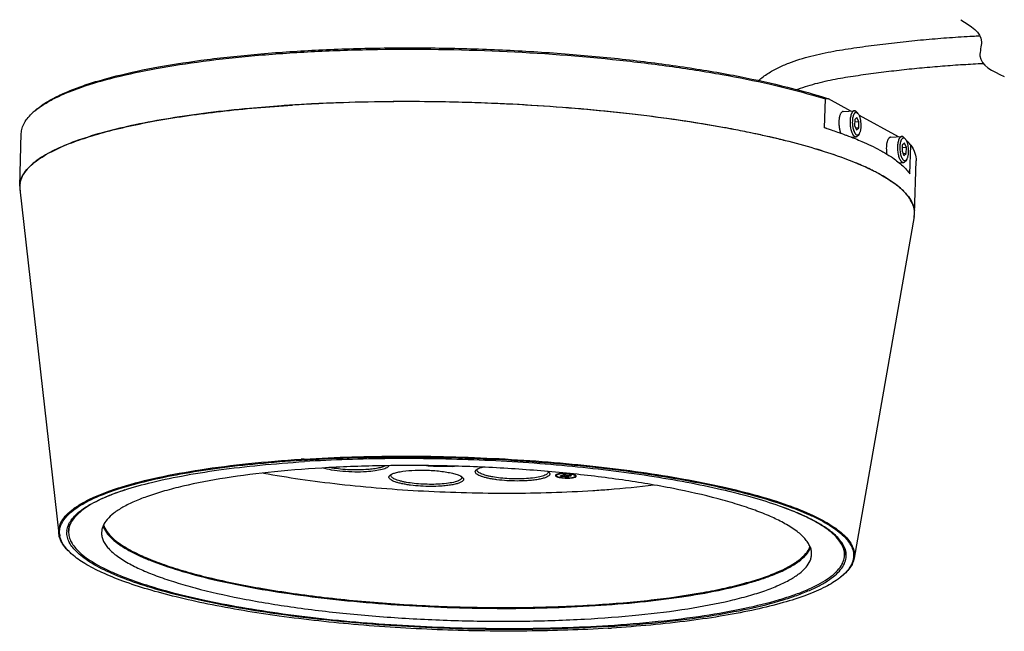
# Model space of a CAD drawing. Units: millimetres. Extents: x 4574 to 6043, y 696 to 988.
# Drawn here: x 5760 to 6043, y 773 to 949 of the extents above; entities that cross this region are included whole.
import ezdxf

# ---------------------------------------------------------------- set-up
doc = ezdxf.new("R2010")
doc.units = ezdxf.units.MM
doc.header["$LTSCALE"] = 10
doc.layers.add('02___PRT_ALL_AXES', color=7, linetype='Continuous')

# ---------------------------------------------------------------- blocks, each defined once
blk = doc.blocks.new('A$C3ec3cd9b')
at = {"color": 7, "linetype": 'Continuous'}
for p, q in [((105.01, 137.82), (105.26, 146.11)), ((112.57, 142.65), (106.11, 146.15)), ((114.61, 141.98), (114.2, 142.41)), ((113.69, 140.2), (113.63, 138.46)), ((114.9, 139.55), (113.66, 139.47)), ((114.32, 140.75), (113.69, 140.2)), ((114.9, 139.55), (114.32, 140.75)), ((114.84, 137.8), (114.9, 139.55)), ((126.24, 135.25), (115.02, 141.33)), ((105.45, 137.68), (105.68, 137.61)), ((113.63, 138.46), (114.21, 137.25)), ((114.84, 137.8), (113.97, 137.74)), ((114.21, 137.25), (114.84, 137.8)), ((114.98, 136.09), (114.63, 135.61)), ((127.98, 133.34), (127.35, 132.8)), ((128.27, 134.57), (127.86, 135)), ((128.56, 132.14), (127.98, 133.34)), ((129.02, 133.74), (128.68, 133.92)), ((127.35, 132.8), (127.3, 131.05)), ((127.3, 131.05), (127.87, 129.85)), ((128.56, 132.14), (127.33, 132.07)), ((128.51, 130.4), (128.56, 132.14)), ((129.58, 124.51), (129.84, 132.8)), ((124.16, 129.42), (124.18, 129.41)), ((124.18, 129.42), (124.2, 129.41)), ((128.51, 130.4), (127.64, 130.34)), ((127.87, 129.85), (128.51, 130.4)), ((128.64, 128.69), (128.29, 128.21)), ((0.6, 37.21), (0.75, 37.09)), ((27.79, 37.91), (27.71, 37.87)), ((27.75, 37.89), (27.74, 37.63)), ((29.45, 37.55), (28.93, 37.51)), ((29.15, 37.4), (29.2, 37.53)), ((29.15, 37.4), (29.67, 37.43)), ((29.77, 37.63), (29.45, 37.55)), ((29.62, 37.86), (29.85, 37.88)), ((29.62, 37.86), (29.84, 37.75)), ((29.67, 37.43), (29.67, 37.61)), ((29.67, 37.43), (30.2, 37.4)), ((29.84, 37.75), (29.77, 37.63)), ((29.84, 37.75), (29.85, 37.88)), ((30.35, 37.78), (30.13, 37.9)), ((30.2, 37.4), (30.23, 37.84)), ((30.2, 37.4), (30.63, 37.32)), ((30.78, 37.69), (30.35, 37.78)), ((30.63, 37.32), (30.66, 37.72)), ((30.63, 37.32), (30.85, 37.2)), ((31.31, 37.66), (30.78, 37.69)), ((30.85, 37.2), (30.83, 37.69)), ((31.14, 37.35), (31.12, 37.68)), ((31.14, 37.35), (31.21, 37.46)), ((31.36, 37.23), (31.14, 37.35)), ((31.21, 37.46), (31.2, 37.67)), ((31.21, 37.46), (31.53, 37.55)), ((31.83, 37.7), (31.31, 37.66)), ((31.53, 37.55), (31.53, 37.68)), ((31.53, 37.55), (32.05, 37.58)), ((33.25, 37.72), (33.24, 37.46)), ((-112.63, 23.6), (-112.7, 21.52)), ((-94.83, 16.1), (-94.79, 16.07)), ((-94.83, 16.1), (-94.79, 16.07)), ((110.81, 16.59), (110.75, 14.66)), ((110.82, 16.56), (110.81, 16.52)), ((110.85, 16.56), (110.84, 16.51)), ((113.32, 13.88), (113.31, 13.85)), ((113.32, 13.88), (113.31, 13.85)), ((90.71, 9.52), (90.78, 9.55)), ((90.72, 9.52), (90.78, 9.55)), ((42.86, -5.85), (42.68, -5.86)), ((42.86, -5.85), (42.69, -5.86))]:
    blk.add_line(p, q, dxfattribs=at)
for centre, radius, start, end in [((106.75, 123.98), 22.18, 91.6671, 93.8415), ((-110.91, 128.91), 17.96, 129.7605, 131.8124), ((60.15, -3.91), 148.66, 72.2562, 72.4358), ((76.16, 87.09), 70.5, 40.4235, 41.4295), ((104.74, 100.17), 35.12, 56.3904, 56.6285), ((105.17, 100.82), 34.34, 56.0518, 56.3455), ((105.75, 101.68), 33.31, 55.4883, 56.0532), ((-19.66, -371.17), 414.32, 93.487, 93.6055), ((-4.51, 77.42), 37.21, 273.6006, 274.485), ((-17.86, 34.48), 3.97, 115.0861, 116.9387), ((6.98, 36.04), 3.97, 115.0861, 116.9387), ((30.26, 31.67), 6.23, 91.1327, 93.6955), ((32.62, 36.56), 1.32, 61.587, 63.6891), ((32.77, 38.73), 1.14, 294.9964, 296.3866), ((-106.72, 25.49), 6.31, 197.8016, 198.466), ((-109.67, 21.26), 5.64, 184.2808, 191.4815), ((-107.88, 21.18), 5.32, 172.8465, 177.2176), ((-99.46, 28.95), 18.61, 227.9534, 228.8846), ((105.93, 14.61), 5.32, 352.8465, 359.264), ((105.94, 14.61), 5.31, 359.2728, 1.0145), ((98.71, 21.98), 17.46, 307.5473, 310.4844), ((17.66, 406.65), 413.77, 273.4727, 273.6055)]:
    blk.add_arc(centre, radius, start, end, dxfattribs=at)
blk.add_spline([(144.23, 168.96), (150.16, 162.62), (149.75, 158.54), (156.75, 152.61)], degree=3)
for points, knots in [([(86.01, 151.46), (86.85, 152.19), (88.65, 153.52), (91.58, 155.16), (95.69, 156.94), (101.06, 158.58), (107.64, 159.95), (113.17, 160.8), (117.61, 161.41), (122.05, 161.98), (127.61, 162.63), (134.3, 163.29), (140.99, 163.83), (146.13, 164.15), (149.03, 164.3), (149.69, 164.33)], [0.1565264, 0.1565264, 0.1565264, 0.1565264, 0.1875036, 0.2187521, 0.2500024, 0.3124768, 0.3749708, 0.4374721, 0.4687242, 0.4999763, 0.5624798, 0.6249833, 0.6874868, 0.7499903, 0.7685509, 0.7685509, 0.7685509, 0.7685509]), ([(-122.4, 142.72), (-121.62, 143.36), (-119.84, 144.63), (-116.78, 146.33), (-113.16, 147.97), (-107.32, 150.17), (-98.72, 152.63), (-86.97, 155.1), (-73.54, 157.15), (-58.68, 158.75), (-42.66, 159.86), (-19.9, 160.67), (9.12, 160.33), (37.89, 158.34), (59.97, 155.71), (75.13, 153.34), (88.94, 150.58), (97.6, 148.39), (101.64, 147.21)], [0, 0, 0, 0, 0.013333, 0.028673, 0.046089, 0.0656, 0.110774, 0.163726, 0.223683, 0.289665, 0.36054, 0.435061, 0.589657, 0.742411, 0.814669, 0.882445, 0.944564, 1, 1, 1, 1]), ([(-122.38, 142.74), (-121.63, 143.42), (-119.88, 144.73), (-116.82, 146.5), (-113.17, 148.2), (-108.95, 149.83), (-104.16, 151.37), (-96.75, 153.38), (-86.27, 155.57), (-72.36, 157.66), (-56.94, 159.27), (-40.32, 160.36), (-22.83, 160.89), (-4.84, 160.87), (13.31, 160.29), (31.24, 159.16), (48.59, 157.5), (65.01, 155.36), (80.17, 152.77), (93.77, 149.79), (102.21, 147.42), (106.11, 146.15)], [0, 0, 0, 0, 0.013045, 0.028162, 0.045442, 0.064911, 0.086548, 0.110301, 0.163814, 0.224624, 0.291664, 0.363698, 0.439367, 0.517222, 0.595765, 0.673482, 0.748876, 0.820506, 0.887023, 0.947203, 1, 1, 1, 1]), ([(97.09, 148.81), (97.41, 148.94), (98.66, 149.42), (100.87, 150.15), (103.74, 150.92), (106.63, 151.56), (110.52, 152.3), (115.41, 153.04), (121.29, 153.83), (127.18, 154.53), (133.08, 155.14), (138.99, 155.65), (144.85, 156.06), (148.74, 156.28), (150.65, 156.37)], [0.1765616, 0.1765616, 0.1765616, 0.1765616, 0.1875564, 0.218805, 0.2500539, 0.2813026, 0.3125511, 0.3750455, 0.4375414, 0.5000372, 0.562533, 0.6250287, 0.6875244, 0.7481019, 0.7481019, 0.7481019, 0.7481019]), ([(101.64, 147.21), (101.95, 147.12), (103.16, 146.77), (104.37, 146.4), (105.26, 146.11)], [0, 0, 0, 0, 0.254738, 1, 1, 1, 1]), ([(-126.31, 136.17), (-126.29, 136.69), (-126.11, 137.78), (-125.43, 139.36), (-124.33, 140.89), (-123.4, 141.83), (-122.89, 142.3)], [0, 0, 0, 0, 0.219696, 0.452694, 0.710117, 1, 1, 1, 1]), ([(113.57, 142.71), (113.52, 142.71), (113.43, 142.69), (113.3, 142.64), (113.18, 142.55), (113.06, 142.44), (112.95, 142.29), (112.85, 142.12), (112.75, 141.93), (112.63, 141.62), (112.5, 141.19), (112.4, 140.61), (112.34, 139.98), (112.33, 139.32), (112.36, 138.65), (112.44, 137.99), (112.57, 137.36), (112.73, 136.78), (112.93, 136.27), (113.12, 135.9), (113.3, 135.66), (113.46, 135.48), (113.59, 135.37), (113.69, 135.31)], [0, 0, 0, 0, 0.016142, 0.033008, 0.051214, 0.071213, 0.093299, 0.117631, 0.144264, 0.173172, 0.237395, 0.309126, 0.386646, 0.467912, 0.550689, 0.632669, 0.711584, 0.785316, 0.85203, 0.91033, 0.93609, 0.95956, 1, 1, 1, 1]), ([(114.36, 142.17), (114.32, 142.19), (114.24, 142.23), (114.11, 142.25), (113.99, 142.24), (113.86, 142.2), (113.74, 142.12), (113.63, 142.02), (113.53, 141.88), (113.43, 141.72), (113.34, 141.54), (113.23, 141.25), (113.12, 140.83), (113.03, 140.28), (112.99, 139.68), (112.99, 139.05), (113.05, 138.43), (113.14, 137.82), (113.28, 137.26), (113.43, 136.83), (113.57, 136.53), (113.68, 136.34), (113.8, 136.17), (113.94, 135.99), (114.07, 135.88), (114.17, 135.83)], [0, 0, 0, 0, 0.018211, 0.035228, 0.05186, 0.069007, 0.087469, 0.107849, 0.130534, 0.15573, 0.183505, 0.213823, 0.281537, 0.357349, 0.439075, 0.524152, 0.609821, 0.693292, 0.771899, 0.843272, 0.875653, 0.905585, 0.932962, 0.957763, 1, 1, 1, 1]), ([(113.92, 142.63), (113.86, 142.66), (113.75, 142.71), (113.63, 142.72), (113.57, 142.71)], [0, 0, 0, 0, 0.517992, 1, 1, 1, 1]), ([(114.2, 142.41), (114.18, 142.43), (114.09, 142.51), (113.99, 142.59), (113.92, 142.63)], [0, 0, 0, 0, 0.270756, 1, 1, 1, 1]), ([(114.61, 141.98), (114.59, 142), (114.51, 142.07), (114.43, 142.14), (114.36, 142.17)], [0, 0, 0, 0, 0.270767, 1, 1, 1, 1]), ([(114.98, 136.09), (115.03, 136.16), (115.13, 136.33), (115.25, 136.62), (115.36, 136.95), (115.44, 137.33), (115.5, 137.74), (115.54, 138.32), (115.54, 139.08), (115.45, 139.83), (115.33, 140.41), (115.22, 140.81), (115.09, 141.17), (114.95, 141.49), (114.79, 141.76), (114.67, 141.91), (114.61, 141.98)], [0, 0, 0, 0, 0.044156, 0.094801, 0.151656, 0.214095, 0.281251, 0.352084, 0.500001, 0.647918, 0.718751, 0.785907, 0.848346, 0.905201, 0.955846, 1, 1, 1, 1]), ([(105.68, 137.61), (106.09, 137.47), (107.68, 136.95), (109.27, 136.4), (110.44, 135.98)], [0, 0, 0, 0, 0.257456, 1, 1, 1, 1]), ([(110.44, 135.98), (110.73, 135.87), (111.85, 135.46), (112.97, 135.02), (113.79, 134.69)], [0, 0, 0, 0, 0.256387, 1, 1, 1, 1]), ([(113.69, 135.31), (113.75, 135.28), (113.86, 135.24), (113.98, 135.23), (114.04, 135.23)], [0, 0, 0, 0, 0.517992, 1, 1, 1, 1]), ([(113.79, 134.69), (114.44, 134.43), (116.85, 133.42), (119.21, 132.3), (120.88, 131.39)], [0, 0, 0, 0, 0.268358, 1, 1, 1, 1]), ([(114.04, 135.23), (114.09, 135.23), (114.2, 135.26), (114.35, 135.33), (114.5, 135.46), (114.58, 135.56), (114.63, 135.61)], [0, 0, 0, 0, 0.21924, 0.452277, 0.710119, 1, 1, 1, 1]), ([(114.17, 135.83), (114.2, 135.81), (114.27, 135.78), (114.38, 135.76), (114.49, 135.75), (114.59, 135.78), (114.7, 135.82), (114.8, 135.89), (114.89, 135.98), (114.95, 136.05), (114.98, 136.09)], [0, 0, 0, 0, 0.123576, 0.239675, 0.352084, 0.465217, 0.583381, 0.710215, 0.848472, 1, 1, 1, 1]), ([(127.23, 135.31), (127.19, 135.31), (127.1, 135.29), (126.97, 135.24), (126.84, 135.15), (126.73, 135.03), (126.61, 134.89), (126.51, 134.72), (126.41, 134.52), (126.29, 134.22), (126.17, 133.78), (126.06, 133.21), (126.01, 132.58), (125.99, 131.92), (126.03, 131.25), (126.11, 130.58), (126.23, 129.95), (126.4, 129.37), (126.59, 128.87), (126.79, 128.5), (126.96, 128.26), (127.12, 128.08), (127.26, 127.96), (127.36, 127.91)], [0, 0, 0, 0, 0.016142, 0.033008, 0.051214, 0.071213, 0.093299, 0.117631, 0.144264, 0.173172, 0.237395, 0.309126, 0.386646, 0.467912, 0.550689, 0.632669, 0.711584, 0.785316, 0.85203, 0.91033, 0.93609, 0.95956, 1, 1, 1, 1]), ([(128.03, 134.77), (127.99, 134.79), (127.91, 134.83), (127.78, 134.85), (127.65, 134.84), (127.53, 134.79), (127.41, 134.72), (127.3, 134.61), (127.19, 134.48), (127.09, 134.32), (127, 134.14), (126.89, 133.85), (126.78, 133.43), (126.69, 132.88), (126.65, 132.28), (126.66, 131.65), (126.71, 131.02), (126.81, 130.42), (126.95, 129.86), (127.1, 129.43), (127.24, 129.13), (127.35, 128.94), (127.46, 128.77), (127.61, 128.59), (127.74, 128.48), (127.83, 128.43)], [0, 0, 0, 0, 0.018211, 0.035228, 0.05186, 0.069007, 0.087469, 0.107849, 0.130534, 0.15573, 0.183505, 0.213823, 0.281537, 0.357349, 0.439075, 0.524152, 0.609821, 0.693292, 0.771899, 0.843272, 0.875653, 0.905585, 0.932962, 0.957763, 1, 1, 1, 1]), ([(127.58, 135.23), (127.53, 135.26), (127.41, 135.3), (127.29, 135.32), (127.23, 135.31)], [0, 0, 0, 0, 0.517992, 1, 1, 1, 1]), ([(127.86, 135), (127.84, 135.03), (127.75, 135.11), (127.66, 135.19), (127.58, 135.23)], [0, 0, 0, 0, 0.270756, 1, 1, 1, 1]), ([(128.27, 134.57), (128.25, 134.6), (128.18, 134.67), (128.09, 134.73), (128.03, 134.77)], [0, 0, 0, 0, 0.270767, 1, 1, 1, 1]), ([(128.59, 134.11), (128.54, 134.2), (128.45, 134.36), (128.33, 134.51), (128.27, 134.57)], [0, 0, 0, 0, 0.533344, 1, 1, 1, 1]), ([(128.64, 128.69), (128.69, 128.75), (128.78, 128.9), (128.89, 129.14), (128.98, 129.42), (129.06, 129.74), (129.13, 130.08), (129.19, 130.58), (129.21, 131.24), (129.17, 132.03), (129.07, 132.69), (128.95, 133.18), (128.85, 133.52), (128.73, 133.83), (128.64, 134.02), (128.59, 134.11)], [0, 0, 0, 0, 0.042341, 0.090207, 0.143445, 0.201653, 0.264252, 0.330529, 0.470755, 0.615173, 0.756176, 0.823114, 0.886533, 0.945699, 1, 1, 1, 1]), ([(120.88, 131.39), (121.17, 131.24), (122.24, 130.64), (123.3, 130), (124.06, 129.5)], [0, 0, 0, 0, 0.261966, 1, 1, 1, 1]), ([(129.84, 132.8), (130.33, 132.1), (131.12, 130.66), (131.39, 129.02), (131.37, 128.26)], [0, 0, 0, 0, 0.528077, 1, 1, 1, 1]), ([(124.62, 129.12), (125.64, 128.43), (127.44, 127.04), (128.99, 125.35), (129.58, 124.51)], [0, 0, 0, 0, 0.544327, 1, 1, 1, 1]), ([(127.36, 127.91), (127.41, 127.88), (127.52, 127.83), (127.65, 127.82), (127.7, 127.83)], [0, 0, 0, 0, 0.517992, 1, 1, 1, 1]), ([(127.7, 127.83), (127.76, 127.83), (127.87, 127.85), (128.02, 127.93), (128.16, 128.05), (128.25, 128.15), (128.29, 128.21)], [0, 0, 0, 0, 0.21924, 0.452277, 0.710119, 1, 1, 1, 1]), ([(127.83, 128.43), (127.86, 128.41), (127.93, 128.38), (128.04, 128.35), (128.15, 128.35), (128.26, 128.37), (128.36, 128.42), (128.46, 128.49), (128.56, 128.58), (128.61, 128.65), (128.64, 128.69)], [0, 0, 0, 0, 0.123576, 0.239675, 0.352084, 0.465217, 0.583381, 0.710215, 0.848472, 1, 1, 1, 1]), ([(-45.64, 42.09), (-36.51, 42.66), (-17.86, 43.23), (5.49, 42.68), (24.24, 41.47), (37.88, 40.21), (50.91, 38.6), (63.13, 36.68), (74.36, 34.48), (84.41, 32.02), (93.15, 29.36), (99.5, 26.91), (103.79, 24.83), (106.44, 23.32), (108.68, 21.78), (110.5, 20.23), (111.89, 18.67), (112.85, 17.08), (113.36, 15.47), (113.38, 14.39), (113.32, 13.88)], [0, 0, 0, 0, 0.164355, 0.335084, 0.419692, 0.502113, 0.581132, 0.655598, 0.724446, 0.786724, 0.841628, 0.888546, 0.9089, 0.927163, 0.943367, 0.957597, 0.970014, 0.980899, 0.990689, 1, 1, 1, 1]), ([(-44.86, 42.38), (-35.69, 42.94), (-16.95, 43.48), (6.5, 42.88), (25.3, 41.63), (38.94, 40.34), (51.96, 38.71), (64.15, 36.76), (75.33, 34.52), (85.33, 32.04), (93.98, 29.36), (100.25, 26.88), (104.46, 24.79), (107.06, 23.27), (109.23, 21.73), (110.99, 20.17), (112.31, 18.59), (113.2, 17), (113.63, 15.38), (113.6, 14.31), (113.51, 13.79)], [0, 0, 0, 0, 0.165532, 0.337136, 0.422042, 0.504659, 0.583765, 0.658207, 0.726919, 0.788952, 0.843508, 0.88999, 0.9101, 0.928109, 0.944056, 0.958037, 0.970232, 0.980947, 0.990654, 1, 1, 1, 1]), ([(110.24, 17.9), (109.59, 18.97), (108.21, 20.46), (105.97, 22.21), (102.97, 24.15), (98.33, 26.47), (91.74, 29.03), (83.94, 31.45), (75.03, 33.7), (65.12, 35.75), (50.34, 38.24), (30.4, 40.62), (5.47, 42.28), (-19.8, 42.71), (-36.6, 42.16), (-44.81, 41.64)], [0, 0, 0, 0, 0.023412, 0.037525, 0.053382, 0.090486, 0.134805, 0.186066, 0.243794, 0.307368, 0.376053, 0.525375, 0.684451, 0.84534, 1, 1, 1, 1]), ([(-115.5, 20.82), (-115.57, 21.44), (-115.49, 22.75), (-114.68, 24.64), (-113.23, 26.46), (-111.18, 28.2), (-108.53, 29.88), (-105.3, 31.49), (-101.49, 33.03), (-95.37, 35.07), (-86.42, 37.31), (-74.27, 39.5), (-60.49, 41.22), (-50.79, 42.01), (-45.72, 42.33)], [0, 0, 0, 0, 0.024314, 0.050163, 0.07976, 0.114548, 0.155329, 0.202498, 0.25619, 0.316377, 0.455543, 0.617967, 0.800659, 1, 1, 1, 1]), ([(-113.27, 25.86), (-112.8, 26.37), (-111.7, 27.4), (-109.73, 28.8), (-107.37, 30.15), (-103.49, 32), (-97.65, 34.11), (-89.55, 36.3), (-80.13, 38.24), (-69.53, 39.87), (-57.9, 41.19), (-49.82, 41.82), (-45.64, 42.09)], [0, 0, 0, 0, 0.029781, 0.063788, 0.102346, 0.145608, 0.246359, 0.36571, 0.502539, 0.655221, 0.821807, 1, 1, 1, 1]), ([(-111.94, 24.79), (-111.56, 25.33), (-110.62, 26.39), (-108.85, 27.84), (-106.65, 29.25), (-102.95, 31.17), (-97.26, 33.37), (-89.24, 35.65), (-79.81, 37.66), (-69.11, 39.36), (-57.3, 40.72), (-49.08, 41.37), (-44.81, 41.64)], [0, 0, 0, 0, 0.028038, 0.060257, 0.097146, 0.138969, 0.237721, 0.356404, 0.493899, 0.648479, 0.818016, 1, 1, 1, 1]), ([(93.14, 24.02), (91.92, 24.68), (89.23, 25.97), (84.82, 27.72), (79.78, 29.4), (71.97, 31.63), (60.93, 34.1), (46.38, 36.53), (30.45, 38.44), (13.62, 39.77), (-3.64, 40.5), (-20.82, 40.58), (-37.43, 40.04), (-52.97, 38.87), (-67.02, 37.13), (-77.56, 35.16), (-84.91, 33.28), (-89.56, 31.83), (-93.58, 30.28), (-96.93, 28.64), (-99.6, 26.93), (-101.57, 25.14), (-102.67, 23.5), (-103.11, 22.19), (-103.19, 21.55), (-103.2, 21.23)], [0, 0, 0, 0, 0.020483, 0.043821, 0.069927, 0.098681, 0.163457, 0.236556, 0.316042, 0.399752, 0.485373, 0.570534, 0.652874, 0.73013, 0.800216, 0.861312, 0.888025, 0.911991, 0.93312, 0.951384, 0.966846, 0.979718, 0.990466, 0.995317, 1, 1, 1, 1]), ([(-26.91, 38.73), (-28.03, 38.65), (-30.32, 38.61), (-33.68, 38.77), (-36.77, 39.14), (-38.68, 39.54), (-39.53, 39.79)], [0, 0, 0, 0, 0.266221, 0.539371, 0.792216, 1, 1, 1, 1]), ([(-27.1, 39.33), (-27.97, 39.27), (-29.74, 39.22), (-32.37, 39.3), (-34.92, 39.51), (-36.57, 39.76), (-37.34, 39.91)], [0, 0, 0, 0, 0.253187, 0.515754, 0.770302, 1, 1, 1, 1]), ([(-21.47, 40.46), (-21.75, 40.3), (-22.48, 40.02), (-23.75, 39.71), (-25.33, 39.47), (-26.49, 39.36), (-27.1, 39.33)], [0, 0, 0, 0, 0.170748, 0.399275, 0.679183, 1, 1, 1, 1]), ([(-20.4, 40.48), (-20.45, 40.36), (-20.65, 40.12), (-21.08, 39.85), (-21.69, 39.58), (-22.81, 39.24), (-24.57, 38.92), (-26.08, 38.78), (-26.91, 38.73)], [0, 0, 0, 0, 0.055069, 0.128732, 0.224146, 0.341645, 0.637577, 1, 1, 1, 1]), ([(-2.17, 40.28), (-3.5, 40.2), (-6.17, 40.16), (-8.83, 40.33), (-10.16, 40.48)], [0, 0, 0, 0, 0.497543, 1, 1, 1, 1]), ([(5.3, 39.64), (5.38, 39.67), (5.76, 39.84), (6.15, 39.96), (6.45, 40.04)], [0, 0, 0, 0, 0.220096, 1, 1, 1, 1]), ([(-56.57, 38.35), (-53.05, 37.71), (-45.76, 36.52), (-30.42, 34.56), (-10.3, 32.96), (14.05, 32.34), (30.32, 32.82), (38.29, 33.32)], [0, 0, 0, 0, 0.112644, 0.232649, 0.487334, 0.748481, 1, 1, 1, 1]), ([(-5.5, 34.57), (-6.46, 34.51), (-8.41, 34.46), (-11.31, 34.56), (-13.69, 34.78), (-15.47, 35.04), (-16.66, 35.26), (-17.71, 35.52), (-18.62, 35.79), (-19.35, 36.09), (-19.91, 36.4), (-20.29, 36.72), (-20.45, 37.03), (-20.44, 37.26), (-20.36, 37.5), (-20.22, 37.64), (-20.11, 37.73)], [0, 0, 0, 0, 0.17637, 0.358965, 0.53452, 0.61564, 0.690362, 0.757395, 0.815673, 0.864402, 0.903218, 0.932542, 0.954512, 0.96446, 0.974872, 1, 1, 1, 1]), ([(-20.11, 37.73), (-20.08, 37.75), (-19.94, 37.86), (-19.78, 37.95), (-19.66, 38.01)], [0, 0, 0, 0, 0.224636, 1, 1, 1, 1]), ([(-5.7, 35.17), (-6.51, 35.12), (-8.17, 35.07), (-10.66, 35.13), (-13.09, 35.32), (-15.01, 35.58), (-16.39, 35.85), (-17.29, 36.07), (-18.07, 36.31), (-18.73, 36.56), (-19.24, 36.82), (-19.62, 37.09), (-19.85, 37.37), (-19.9, 37.59), (-19.89, 37.68)], [0, 0, 0, 0, 0.164191, 0.334754, 0.501653, 0.655091, 0.72397, 0.786316, 0.84132, 0.888372, 0.927127, 0.95769, 0.98104, 1, 1, 1, 1]), ([(-19.89, 37.68), (-19.89, 37.71), (-19.87, 37.8), (-19.82, 37.89), (-19.78, 37.95)], [0, 0, 0, 0, 0.237135, 1, 1, 1, 1]), ([(-19.54, 38.07), (-19.23, 38.22), (-18.47, 38.48), (-16.59, 38.89), (-15.02, 39.05), (-13.89, 39.12)], [0, 0, 0, 0, 0.181796, 0.413544, 1, 1, 1, 1]), ([(-13.89, 39.12), (-12.53, 39.21), (-9.78, 39.24), (-6.41, 39.01), (-3.87, 38.66), (-2.25, 38.33), (-0.91, 37.96), (-0.13, 37.65), (0.19, 37.47)], [0, 0, 0, 0, 0.287171, 0.575987, 0.707848, 0.824918, 0.923246, 1, 1, 1, 1]), ([(0.75, 37.09), (0.82, 37.03), (0.93, 36.9), (1.04, 36.69), (1.06, 36.46), (0.98, 36.25), (0.82, 36.05), (0.47, 35.77), (-0.18, 35.46), (-1.17, 35.16), (-2.42, 34.9), (-3.89, 34.7), (-4.95, 34.61), (-5.5, 34.57)], [0, 0, 0, 0, 0.035319, 0.064827, 0.091408, 0.11896, 0.151005, 0.189752, 0.291022, 0.425547, 0.591361, 0.784653, 1, 1, 1, 1]), ([(0.19, 37.47), (0.23, 37.45), (0.37, 37.37), (0.51, 37.28), (0.6, 37.21)], [0, 0, 0, 0, 0.270368, 1, 1, 1, 1]), ([(0.44, 37.32), (0.45, 37.3), (0.5, 37.22), (0.52, 37.13), (0.52, 37.06)], [0, 0, 0, 0, 0.267689, 1, 1, 1, 1]), ([(19.34, 36.14), (18.39, 36.08), (16.44, 36.03), (13.53, 36.12), (11.16, 36.34), (9.38, 36.6), (8.19, 36.83), (7.13, 37.08), (6.23, 37.36), (5.49, 37.65), (4.93, 37.96), (4.56, 38.28), (4.39, 38.59), (4.4, 38.83), (4.49, 39.06), (4.63, 39.21), (4.73, 39.29)], [0, 0, 0, 0, 0.17637, 0.358965, 0.53452, 0.61564, 0.690362, 0.757395, 0.815673, 0.864402, 0.903218, 0.932542, 0.954512, 0.96446, 0.974872, 1, 1, 1, 1]), ([(4.73, 39.29), (4.76, 39.32), (4.9, 39.43), (5.06, 39.52), (5.18, 39.58)], [0, 0, 0, 0, 0.224636, 1, 1, 1, 1]), ([(19.15, 36.74), (18.33, 36.69), (16.67, 36.64), (14.18, 36.7), (11.75, 36.88), (9.84, 37.14), (8.45, 37.42), (7.55, 37.63), (6.77, 37.87), (6.12, 38.12), (5.6, 38.38), (5.23, 38.66), (4.99, 38.94), (4.95, 39.16), (4.96, 39.25)], [0, 0, 0, 0, 0.164191, 0.334754, 0.501653, 0.655091, 0.72397, 0.786316, 0.84132, 0.888372, 0.927127, 0.95769, 0.98104, 1, 1, 1, 1]), ([(4.96, 39.25), (4.96, 39.27), (4.98, 39.37), (5.02, 39.46), (5.06, 39.52)], [0, 0, 0, 0, 0.237135, 1, 1, 1, 1]), ([(25.33, 38.42), (25.29, 38.31), (25.11, 38.08), (24.7, 37.81), (24.13, 37.56), (23.06, 37.23), (21.38, 36.93), (19.94, 36.79), (19.15, 36.74)], [0, 0, 0, 0, 0.054519, 0.127572, 0.222555, 0.339872, 0.636256, 1, 1, 1, 1]), ([(25.59, 38.65), (25.66, 38.59), (25.77, 38.47), (25.88, 38.25), (25.9, 38.03), (25.82, 37.81), (25.66, 37.61), (25.32, 37.33), (24.67, 37.03), (23.67, 36.72), (22.42, 36.47), (20.95, 36.26), (19.9, 36.17), (19.34, 36.14)], [0, 0, 0, 0, 0.035319, 0.064827, 0.091408, 0.11896, 0.151005, 0.189752, 0.291022, 0.425547, 0.591361, 0.784653, 1, 1, 1, 1]), ([(25.44, 38.78), (25.46, 38.77), (25.51, 38.73), (25.56, 38.69), (25.59, 38.65)], [0, 0, 0, 0, 0.260955, 1, 1, 1, 1]), ([(27.71, 37.87), (27.68, 37.86), (27.59, 37.8), (27.49, 37.71), (27.49, 37.64)], [0, 0, 0, 0, 0.333017, 1, 1, 1, 1]), ([(27.49, 37.64), (27.49, 37.62), (27.51, 37.55), (27.59, 37.45), (27.68, 37.4), (27.73, 37.37)], [0, 0, 0, 0, 0.183199, 0.525843, 1, 1, 1, 1]), ([(27.73, 37.37), (27.76, 37.36), (27.92, 37.28), (28.09, 37.22), (28.23, 37.19)], [0, 0, 0, 0, 0.21031, 1, 1, 1, 1]), ([(33.02, 37.71), (32.99, 37.72), (32.92, 37.76), (32.75, 37.82), (32.5, 37.9), (32.15, 37.98), (31.76, 38.04), (31.33, 38.09), (30.88, 38.13), (30.42, 38.15), (29.96, 38.15), (29.51, 38.14), (29.09, 38.11), (28.71, 38.06), (28.43, 38.01), (28.23, 37.96), (28.11, 37.92), (28, 37.87), (27.91, 37.83), (27.84, 37.78), (27.78, 37.74), (27.75, 37.69), (27.74, 37.65), (27.74, 37.63)], [0, 0, 0, 0, 0.020481, 0.043822, 0.098672, 0.163452, 0.236555, 0.316046, 0.39976, 0.485386, 0.570552, 0.652896, 0.730157, 0.800247, 0.861346, 0.888062, 0.912028, 0.933159, 0.951423, 0.966887, 0.979759, 0.990508, 1, 1, 1, 1]), ([(27.74, 37.63), (27.74, 37.61), (27.75, 37.56), (27.8, 37.5), (27.87, 37.44), (27.93, 37.41), (27.96, 37.39)], [0, 0, 0, 0, 0.182838, 0.398836, 0.668327, 1, 1, 1, 1]), ([(29.32, 38.18), (29.02, 38.16), (28.5, 38.11), (27.99, 37.99), (27.79, 37.91)], [0, 0, 0, 0, 0.579612, 1, 1, 1, 1]), ([(27.96, 37.39), (27.99, 37.37), (28.06, 37.33), (28.23, 37.27), (28.48, 37.19), (28.83, 37.12), (29.22, 37.05), (29.65, 37), (30.1, 36.96), (30.56, 36.94), (31.02, 36.94), (31.47, 36.96), (31.89, 36.99), (32.27, 37.03), (32.55, 37.09), (32.75, 37.14), (32.87, 37.18), (32.98, 37.22), (33.07, 37.26), (33.14, 37.31), (33.19, 37.36), (33.23, 37.41), (33.24, 37.45), (33.24, 37.46)], [0, 0, 0, 0, 0.020481, 0.043822, 0.098672, 0.163452, 0.236555, 0.316046, 0.39976, 0.485386, 0.570552, 0.652896, 0.730157, 0.800247, 0.861346, 0.888062, 0.912028, 0.933159, 0.951423, 0.966887, 0.979759, 0.990508, 1, 1, 1, 1]), ([(28.23, 37.19), (28.46, 37.12), (28.99, 37.01), (30.14, 36.89), (31.05, 36.87), (31.66, 36.91)], [0, 0, 0, 0, 0.2125, 0.465857, 1, 1, 1, 1]), ([(29.15, 37.4), (29.1, 37.41), (29.04, 37.44), (28.97, 37.48), (28.94, 37.5), (28.93, 37.51)], [0, 0, 0, 0, 0.576098, 0.806704, 1, 1, 1, 1]), ([(33.21, 37.74), (33.11, 37.79), (32.89, 37.87), (32.35, 38.02), (31.52, 38.14), (30.44, 38.21), (29.69, 38.2), (29.32, 38.18)], [0, 0, 0, 0, 0.079689, 0.179907, 0.429451, 0.715951, 1, 1, 1, 1]), ([(31.36, 37.23), (31.32, 37.23), (31.15, 37.21), (30.98, 37.2), (30.85, 37.2)], [0, 0, 0, 0, 0.235672, 1, 1, 1, 1]), ([(31.66, 36.91), (31.93, 36.93), (32.4, 36.98), (32.86, 37.07), (33.06, 37.14)], [0, 0, 0, 0, 0.563887, 1, 1, 1, 1]), ([(31.83, 37.7), (31.88, 37.68), (31.94, 37.66), (32.01, 37.61), (32.04, 37.59), (32.05, 37.58)], [0, 0, 0, 0, 0.576098, 0.806704, 1, 1, 1, 1]), ([(33.24, 37.46), (33.24, 37.48), (33.23, 37.53), (33.18, 37.59), (33.11, 37.65), (33.05, 37.69), (33.02, 37.71)], [0, 0, 0, 0, 0.182838, 0.398836, 0.668327, 1, 1, 1, 1]), ([(33.06, 37.14), (33.12, 37.16), (33.23, 37.2), (33.39, 37.28), (33.49, 37.39), (33.49, 37.45)], [0, 0, 0, 0, 0.354737, 0.634614, 1, 1, 1, 1]), ([(33.49, 37.45), (33.49, 37.48), (33.47, 37.54), (33.39, 37.64), (33.3, 37.69), (33.25, 37.72)], [0, 0, 0, 0, 0.183199, 0.525843, 1, 1, 1, 1]), ([(0.49, 36.85), (0.45, 36.74), (0.27, 36.52), (-0.14, 36.25), (-0.72, 36), (-1.78, 35.67), (-3.46, 35.36), (-4.9, 35.22), (-5.7, 35.17)], [0, 0, 0, 0, 0.054519, 0.127572, 0.222555, 0.339872, 0.636256, 1, 1, 1, 1]), ([(38.29, 33.32), (39.8, 33.42), (45.64, 33.82), (51.47, 34.38), (55.77, 34.91)], [0, 0, 0, 0, 0.259697, 1, 1, 1, 1]), ([(-96.48, 33.49), (-97.72, 33.08), (-100.06, 32.25), (-103.3, 30.88), (-106.08, 29.45), (-108.4, 27.97), (-110.24, 26.44), (-111.6, 24.86), (-112.46, 23.22), (-112.68, 22.07), (-112.7, 21.52)], [0, 0, 0, 0, 0.184997, 0.351285, 0.498878, 0.628177, 0.740223, 0.836974, 0.921832, 1, 1, 1, 1]), ([(110.75, 14.66), (110.77, 15.25), (110.59, 16.51), (109.71, 18.32), (108.26, 20.1), (106.26, 21.85), (103.71, 23.58), (100.62, 25.28), (97.02, 26.94), (94.41, 27.96), (93.03, 28.47)], [0, 0, 0, 0, 0.075286, 0.157908, 0.253393, 0.365179, 0.495136, 0.64416, 0.8125, 1, 1, 1, 1]), ([(-115.3, 20.84), (-115.33, 21.26), (-115.29, 22.13), (-114.92, 23.42), (-114.24, 24.69), (-113.62, 25.47), (-113.27, 25.86)], [0, 0, 0, 0, 0.229506, 0.465701, 0.719601, 1, 1, 1, 1]), ([(-113.16, 21.84), (-113.1, 22.35), (-112.81, 23.4), (-112.27, 24.33), (-111.94, 24.79)], [0, 0, 0, 0, 0.47804, 1, 1, 1, 1]), ([(-102.79, 23.08), (-102.56, 22.43), (-101.82, 21.1), (-100.12, 19.28), (-97.79, 17.49), (-95.97, 16.41), (-94.97, 15.87)], [0, 0, 0, 0, 0.190208, 0.415607, 0.684321, 1, 1, 1, 1]), ([(-102.64, 23.4), (-102.43, 22.74), (-101.7, 21.39), (-100.01, 19.55), (-97.68, 17.74), (-95.85, 16.65), (-94.83, 16.1)], [0, 0, 0, 0, 0.189599, 0.414466, 0.683225, 1, 1, 1, 1]), ([(101.26, 14.95), (101.27, 15.33), (101.2, 16.12), (100.82, 17.28), (100.17, 18.43), (98.89, 20.05), (96.56, 22.03), (94.37, 23.35), (93.14, 24.02)], [0, 0, 0, 0, 0.089569, 0.183652, 0.286124, 0.399942, 0.668872, 1, 1, 1, 1]), ([(-111.91, 15.11), (-112.42, 15.56), (-113.34, 16.45), (-114.45, 17.89), (-115.19, 19.33), (-115.45, 20.34), (-115.5, 20.82)], [0, 0, 0, 0, 0.294688, 0.554996, 0.787072, 1, 1, 1, 1]), ([(-111.92, 15.13), (-112.36, 15.52), (-113.32, 16.48), (-114.54, 18.12), (-115.07, 19.48), (-115.2, 20.13)], [0, 0, 0, 0, 0.290108, 0.670028, 1, 1, 1, 1]), ([(42.69, -5.86), (33.81, -6.42), (15.67, -6.97), (-7.05, -6.44), (-25.3, -5.28), (-38.57, -4.06), (-51.28, -2.52), (-63.22, -0.67), (-74.2, 1.46), (-84.08, 3.83), (-92.69, 6.41), (-99.91, 9.14), (-104.96, 11.64), (-108.16, 13.75), (-110.02, 15.25), (-111.48, 16.77), (-112.51, 18.31), (-113.12, 19.87), (-113.22, 20.93), (-113.2, 21.43)], [0, 0, 0, 0, 0.163463, 0.333232, 0.417408, 0.499469, 0.578227, 0.652554, 0.721404, 0.783842, 0.83907, 0.886472, 0.925689, 0.942238, 0.956818, 0.969566, 0.980726, 0.990684, 1, 1, 1, 1]), ([(-112.7, 21.52), (-112.71, 21.01), (-112.59, 19.96), (-111.96, 18.41), (-110.9, 16.88), (-109.44, 15.37), (-107.56, 13.87), (-105.29, 12.4), (-102.62, 10.94), (-98.35, 8.94), (-92.07, 6.58), (-83.47, 4.03), (-73.63, 1.68), (-62.68, -0.43), (-50.79, -2.27), (-38.14, -3.8), (-24.93, -5), (-6.78, -6.15), (15.81, -6.66), (33.84, -6.11), (42.67, -5.55)], [0, 0, 0, 0, 0.009322, 0.019323, 0.03055, 0.04338, 0.058046, 0.074683, 0.093354, 0.114081, 0.161618, 0.216946, 0.279448, 0.348324, 0.422638, 0.501348, 0.58333, 0.667398, 0.836882, 1, 1, 1, 1]), ([(-103.2, 21.23), (-103.21, 20.85), (-103.14, 20.06), (-102.76, 18.9), (-102.11, 17.75), (-100.83, 16.13), (-98.5, 14.15), (-96.32, 12.83), (-95.08, 12.16)], [0, 0, 0, 0, 0.089569, 0.183652, 0.286124, 0.399942, 0.668872, 1, 1, 1, 1]), ([(90.78, 9.55), (92.06, 10.08), (94.38, 11.15), (97.37, 12.99), (99.55, 14.92), (100.53, 16.4), (100.82, 17.13)], [0, 0, 0, 0, 0.323401, 0.594445, 0.816933, 1, 1, 1, 1]), ([(111.25, 14.71), (111.24, 15.24), (111.04, 16.37), (110.55, 17.4), (110.24, 17.9)], [0, 0, 0, 0, 0.478218, 1, 1, 1, 1]), ([(42.72, -6.36), (34.93, -6.83), (19, -7.36), (-4.99, -7.02), (-28.81, -5.6), (-51.37, -3.15), (-68.87, -0.27), (-81.45, 2.52), (-89.61, 4.71), (-96.77, 7.04), (-102.85, 9.48), (-107.78, 12.02), (-110.56, 13.93), (-111.7, 14.93)], [0, 0, 0, 0, 0.14851, 0.302792, 0.456169, 0.601999, 0.734041, 0.793154, 0.846859, 0.894666, 0.936213, 0.971303, 1, 1, 1, 1]), ([(-95.08, 12.16), (-93.86, 11.5), (-91.18, 10.21), (-86.76, 8.46), (-81.73, 6.78), (-73.92, 4.55), (-62.88, 2.08), (-48.32, -0.35), (-32.4, -2.26), (-15.56, -3.59), (1.7, -4.32), (18.88, -4.41), (35.48, -3.86), (51.03, -2.69), (65.07, -0.95), (75.62, 1.02), (82.97, 2.9), (87.62, 4.35), (91.63, 5.9), (94.98, 7.54), (97.65, 9.25), (99.63, 11.04), (100.72, 12.68), (101.16, 13.99), (101.25, 14.63), (101.26, 14.95)], [0, 0, 0, 0, 0.020483, 0.043821, 0.069927, 0.098681, 0.163457, 0.236556, 0.316042, 0.399752, 0.485373, 0.570534, 0.652874, 0.73013, 0.800216, 0.861312, 0.888025, 0.911991, 0.93312, 0.951384, 0.966846, 0.979718, 0.990466, 0.995317, 1, 1, 1, 1]), ([(-94.97, 15.87), (-93.96, 15.32), (-91.77, 14.25), (-86.8, 12.18), (-79.48, 9.77), (-69.5, 7.23), (-58.14, 4.97), (-45.61, 3.04), (-27.38, 0.92), (-3.68, -0.63), (20.14, -0.76), (38.7, 0.06), (51.61, 1.1), (63.46, 2.54), (74, 4.36), (81.85, 6.23), (87.3, 7.93), (89.73, 8.83), (90.87, 9.3)], [0, 0, 0, 0, 0.018229, 0.038614, 0.085626, 0.140438, 0.202147, 0.269648, 0.341681, 0.493757, 0.646724, 0.719851, 0.788847, 0.852415, 0.909398, 0.958826, 0.980477, 1, 1, 1, 1]), ([(-94.79, 16.07), (-93.37, 15.31), (-90.22, 13.82), (-84.99, 11.84), (-78.97, 9.95), (-69.53, 7.47), (-56.18, 4.8), (-38.65, 2.34), (-19.69, 0.59), (0, -0.36), (19.65, -0.49), (32.65, 0), (39, 0.4)], [0, 0, 0, 0, 0.035592, 0.076796, 0.123413, 0.175129, 0.292171, 0.424004, 0.565941, 0.712832, 0.859299, 1, 1, 1, 1]), ([(42.67, -5.55), (47.49, -5.25), (56.73, -4.5), (69.86, -2.88), (81.52, -0.83), (90.15, 1.27), (96.11, 3.18), (99.86, 4.63), (103.08, 6.14), (105.76, 7.72), (107.9, 9.35), (109.47, 11.05), (110.47, 12.81), (110.73, 14.06), (110.75, 14.66)], [0, 0, 0, 0, 0.196307, 0.376759, 0.537961, 0.677076, 0.737695, 0.792115, 0.84028, 0.882266, 0.918358, 0.949157, 0.975773, 1, 1, 1, 1]), ([(90.87, 9.3), (92.14, 9.82), (94.45, 10.89), (97.45, 12.71), (99.65, 14.62), (100.65, 16.08), (100.95, 16.81)], [0, 0, 0, 0, 0.322543, 0.593504, 0.816447, 1, 1, 1, 1]), ([(42.86, -5.85), (47.62, -5.55), (56.75, -4.82), (69.75, -3.23), (81.32, -1.22), (89.93, 0.83), (95.9, 2.7), (99.68, 4.11), (102.96, 5.6), (105.71, 7.14), (107.94, 8.74), (109.62, 10.4), (110.76, 12.12), (111.13, 13.36), (111.21, 13.95)], [0, 0, 0, 0, 0.194274, 0.37321, 0.533547, 0.672553, 0.733412, 0.788269, 0.837047, 0.879798, 0.916739, 0.94837, 0.97561, 1, 1, 1, 1]), ([(113.51, 13.79), (113.42, 13.31), (113.11, 12.33), (112.28, 10.93), (111.08, 9.56), (110.11, 8.73), (109.57, 8.32)], [0, 0, 0, 0, 0.212931, 0.445, 0.705302, 1, 1, 1, 1]), ([(113.31, 13.85), (113.25, 13.4), (113.02, 12.49), (112.33, 11.17), (111.33, 9.88), (110.5, 9.1), (110.04, 8.71)], [0, 0, 0, 0, 0.217578, 0.45121, 0.709872, 1, 1, 1, 1]), ([(39, 0.4), (44.35, 0.74), (54.47, 1.59), (66.67, 3.28), (75.41, 4.97), (81.11, 6.33), (86.17, 7.8), (89.28, 8.93), (90.72, 9.52)], [0, 0, 0, 0, 0.305018, 0.578052, 0.700181, 0.811609, 0.911701, 1, 1, 1, 1]), ([(109.35, 8.14), (108.08, 7.16), (104.98, 5.32), (99.5, 2.98), (92.76, 0.83), (84.85, -1.12), (75.85, -2.84), (62.04, -4.85), (51.18, -5.83), (43.68, -6.3)], [0, 0, 0, 0, 0.070938, 0.158503, 0.2628, 0.383217, 0.51868, 0.66777, 1, 1, 1, 1])]:
    blk.add_open_spline(points, degree=3, knots=knots, dxfattribs=at)
for points in [[(0.52, 37.06), (0.53, 36.99), (0.52, 36.92), (0.49, 36.85)], [(25.33, 38.79), (25.35, 38.74), (25.37, 38.68), (25.37, 38.62)], [(25.37, 38.62), (25.37, 38.55), (25.36, 38.48), (25.33, 38.42)]]:
    blk.add_open_spline(points, degree=3, dxfattribs=at)
at = {"layer": '02___PRT_ALL_AXES', "color": 7, "linetype": 'Continuous'}
for p, q in [((-39.39, 144.83), (-39.89, 144.8)), ((-39.4, 144.82), (-39.89, 144.8)), ((110.35, 142.51), (113.57, 142.71)), ((-126.77, 121.04), (-126.31, 136.17)), ((78.19, 137.46), (77.74, 137.54)), ((78.18, 137.46), (77.74, 137.54)), ((78.07, 137.49), (77.88, 137.52)), ((78.18, 137.47), (77.88, 137.52)), ((78.18, 137.47), (78.07, 137.49)), ((85.19, 136.05), (84.93, 136.11)), ((85.19, 136.04), (84.93, 136.1)), ((85.21, 136.06), (84.95, 136.11)), ((85.22, 136.05), (84.96, 136.1)), ((112.63, 135.14), (114.04, 135.23)), ((124.01, 135.11), (127.23, 135.31)), ((109.93, 129.23), (109.65, 129.33)), ((109.78, 129.31), (109.66, 129.35)), ((109.96, 129.25), (109.66, 129.35)), ((109.96, 129.24), (109.69, 129.33)), ((109.95, 129.24), (109.78, 129.31)), ((126.45, 127.75), (127.7, 127.83)), ((130.91, 113.13), (131.37, 128.26)), ((-126.71, 120.16), (-115.5, 20.82)), ((-126.66, 119.67), (-126.65, 119.65)), ((-126.66, 119.67), (-126.66, 119.65)), ((130.79, 112.26), (113.51, 13.79)), ((130.82, 112.43), (130.82, 112.41)), ((130.82, 112.41), (130.82, 112.43)), ((130.84, 112.43), (130.84, 112.41))]:
    blk.add_line(p, q, dxfattribs=at)
blk.add_lwpolyline([(130.82, 112.41), (130.82, 112.42), (130.82, 112.43)], dxfattribs=at)
for centre, radius, start, end in [((-17.44, -347.15), 492.46, 92.6133, 93.2805), ((-17.47, -346.71), 492.03, 92.6121, 93.2795), ((-16.48, -368.55), 513.88, 92.1054, 92.555), ((-18.56, -327.13), 472.41, 93.2834, 93.6035), ((-18.59, -326.5), 471.78, 93.2846, 93.6045), ((16.02, -192.36), 335.63, 79.4042, 79.6723), ((16.14, -191.83), 335.09, 79.3817, 79.6754), ((36.91, -93.77), 234.83, 76.0087, 76.8771), ((79.94, 44.82), 89.59, 67.2998, 67.7414), ((80.09, 45.12), 89.26, 67.2241, 67.7524), ((-114.99, 117.48), 12.79, 137.8517, 139.0158), ((93.39, 74.13), 57.33, 62.4056, 63.0224), ((95.02, 77.2), 53.86, 61.5598, 62.4329), ((96.18, 79.41), 51.35, 60.6869, 62.4337), ((96.81, 80.5), 50.11, 60.7077, 61.5592), ((-120.64, 120.86), 6.14, 178.2587, 185.3944), ((-120.65, 120.85), 6.13, 171.627, 178.2291), ((-120.62, 120.85), 6.13, 171.5689, 178.2159), ((-120.62, 120.85), 6.13, 178.2458, 185.3951), ((-120.53, 120.86), 6.24, 185.3854, 186.427), ((-120.43, 120.88), 6.35, 186.4343, 189.7108), ((-120.52, 120.86), 6.24, 185.3866, 186.44), ((-120.3, 120.9), 6.48, 189.7049, 190.9389), ((108.73, 99.32), 27.82, 52.9047, 53.288), ((113.83, 105.51), 19.79, 47.1274, 47.5789), ((118.99, 110.35), 12.71, 37.013, 38.765), ((124.75, 113.32), 6.14, 358.2531, 5.8024), ((124.68, 113.31), 6.23, 4.6343, 6.6257), ((124.78, 113.32), 6.13, 358.254, 4.639), ((124.49, 113.37), 6.43, 346.4499, 347.5844), ((124.62, 113.35), 6.29, 347.5768, 351.4048), ((124.65, 113.34), 6.24, 350.0444, 351.412), ((124.76, 113.32), 6.13, 351.6282, 358.2207), ((124.78, 113.32), 6.13, 351.6302, 358.2291)]:
    blk.add_arc(centre, radius, start, end, dxfattribs=at)
for points, knots in [([(76.19, 137.83), (67.38, 139.43), (48.82, 142.09), (20.1, 144.55), (-9.6, 145.58), (-29.55, 145.26), (-39.4, 144.82)], [0, 0, 0, 0, 0.231694, 0.48445, 0.745106, 1, 1, 1, 1]), ([(76.19, 137.83), (67.7, 139.38), (49.84, 141.96), (22.18, 144.41), (-6.51, 145.53), (-25.8, 145.34), (-35.36, 144.99)], [0, 0, 0, 0, 0.231221, 0.483187, 0.743686, 1, 1, 1, 1]), ([(-60.58, 143.4), (-64.55, 143.04), (-72.21, 142.22), (-83.18, 140.66), (-93.15, 138.83), (-101.98, 136.75), (-109.59, 134.44), (-115.9, 131.94), (-120.84, 129.27), (-123.48, 127.16), (-124.47, 126.06)], [0, 0, 0, 0, 0.178307, 0.344036, 0.495453, 0.631072, 0.74972, 0.850649, 0.933747, 1, 1, 1, 1]), ([(-114.53, 132.41), (-112.73, 133.18), (-108.81, 134.66), (-102.4, 136.6), (-95.14, 138.37), (-83.93, 140.59), (-68.22, 142.8), (-55.16, 143.91), (-48.25, 144.34)], [0, 0, 0, 0, 0.086793, 0.18584, 0.296693, 0.418694, 0.692715, 1, 1, 1, 1]), ([(-48.25, 144.35), (-49.3, 144.28), (-53.41, 144.01), (-57.52, 143.68), (-60.58, 143.4)], [0, 0, 0, 0, 0.254598, 1, 1, 1, 1]), ([(110.35, 142.51), (110.31, 142.51), (110.24, 142.5), (110.1, 142.45), (109.93, 142.33), (109.75, 142.13), (109.59, 141.86), (109.44, 141.53), (109.32, 141.14), (109.23, 140.71), (109.16, 140.23), (109.12, 139.73), (109.11, 139.03), (109.15, 138.33), (109.25, 137.64), (109.35, 137.14), (109.48, 136.68), (109.58, 136.39), (109.64, 136.25)], [0, 0, 0, 0, 0.015354, 0.031141, 0.065411, 0.105183, 0.151565, 0.204829, 0.264688, 0.330487, 0.401309, 0.47605, 0.553476, 0.711012, 0.788464, 0.863249, 0.934129, 1, 1, 1, 1]), ([(84.95, 136.11), (84.4, 136.23), (82.15, 136.7), (79.89, 137.14), (78.18, 137.47)], [0, 0, 0, 0, 0.245477, 1, 1, 1, 1]), ([(84.96, 136.1), (84.41, 136.22), (82.15, 136.69), (79.89, 137.14), (78.19, 137.46)], [0, 0, 0, 0, 0.245472, 1, 1, 1, 1]), ([(93.7, 134.1), (93.01, 134.27), (90.19, 134.96), (87.36, 135.6), (85.21, 136.06)], [0, 0, 0, 0, 0.242914, 1, 1, 1, 1]), ([(90.22, 134.93), (89.81, 135.03), (88.15, 135.41), (86.48, 135.78), (85.22, 136.05)], [0, 0, 0, 0, 0.246044, 1, 1, 1, 1]), ([(109.69, 129.33), (107.21, 130.23), (101.91, 131.94), (96.53, 133.39), (93.68, 134.1)], [0, 0, 0, 0, 0.473185, 1, 1, 1, 1]), ([(109.66, 129.35), (107.19, 130.24), (101.9, 131.95), (96.54, 133.4), (93.7, 134.1)], [0, 0, 0, 0, 0.473291, 1, 1, 1, 1]), ([(124.01, 135.11), (123.96, 135.11), (123.84, 135.08), (123.67, 134.99), (123.52, 134.85), (123.38, 134.67), (123.25, 134.44), (123.13, 134.17), (123.03, 133.86), (122.94, 133.53), (122.87, 133.16), (122.8, 132.63), (122.77, 131.92), (122.8, 131.07), (122.87, 130.5), (122.92, 130.22)], [0, 0, 0, 0, 0.031804, 0.065889, 0.10402, 0.147294, 0.196235, 0.250948, 0.311244, 0.376717, 0.446803, 0.520816, 0.677396, 0.839586, 1, 1, 1, 1]), ([(-124.32, 126.2), (-123.78, 126.78), (-122.51, 127.93), (-120.26, 129.5), (-117.57, 131.02), (-115.59, 131.95), (-114.53, 132.41)], [0, 0, 0, 0, 0.204812, 0.438555, 0.703281, 1, 1, 1, 1]), ([(113.89, 127.74), (113.57, 127.86), (112.27, 128.39), (110.96, 128.88), (109.96, 129.25)], [0, 0, 0, 0, 0.242516, 1, 1, 1, 1]), ([(113.88, 127.73), (113.56, 127.86), (112.27, 128.38), (110.96, 128.87), (109.96, 129.24)], [0, 0, 0, 0, 0.242516, 1, 1, 1, 1]), ([(-124.64, 125.87), (-125.18, 125.25), (-126.1, 123.97), (-126.6, 122.47), (-126.71, 121.75)], [0, 0, 0, 0, 0.530812, 1, 1, 1, 1]), ([(-126.68, 121.75), (-126.58, 122.45), (-126.09, 123.91), (-125.22, 125.16), (-124.7, 125.77)], [0, 0, 0, 0, 0.470237, 1, 1, 1, 1]), ([(119.4, 125.22), (119.02, 125.41), (117.41, 126.21), (115.78, 126.94), (114.52, 127.46)], [0, 0, 0, 0, 0.237594, 1, 1, 1, 1]), ([(119.95, 124.95), (119.54, 125.16), (117.8, 126.04), (116.02, 126.84), (114.65, 127.42)], [0, 0, 0, 0, 0.236214, 1, 1, 1, 1]), ([(129.12, 117.99), (128.24, 119.17), (125.77, 121.48), (122.95, 123.28), (121.32, 124.19)], [0, 0, 0, 0, 0.442131, 1, 1, 1, 1]), ([(121.33, 124.2), (121.7, 123.99), (123.08, 123.19), (124.42, 122.32), (125.36, 121.62)], [0, 0, 0, 0, 0.267005, 1, 1, 1, 1]), ([(125.51, 121.51), (125.66, 121.39), (126.23, 120.95), (126.79, 120.48), (127.18, 120.12)], [0, 0, 0, 0, 0.259967, 1, 1, 1, 1]), ([(127.3, 120.01), (127.45, 119.87), (128.01, 119.33), (128.54, 118.76), (128.9, 118.31)], [0, 0, 0, 0, 0.262616, 1, 1, 1, 1]), ([(130.85, 113.94), (130.78, 114.63), (130.38, 116.09), (129.6, 117.36), (129.12, 117.99)], [0, 0, 0, 0, 0.470531, 1, 1, 1, 1]), ([(129.14, 118), (129.6, 117.39), (130.38, 116.13), (130.79, 114.71), (130.87, 114.03)], [0, 0, 0, 0, 0.529289, 1, 1, 1, 1])]:
    blk.add_open_spline(points, degree=3, knots=knots, dxfattribs=at)

msp = doc.modelspace()

# ---------------------------------------------------------------- block references
msp.add_blockref('A$C3ec3cd9b', (5886.39, 780.29))

doc.saveas('drawing.dxf')
